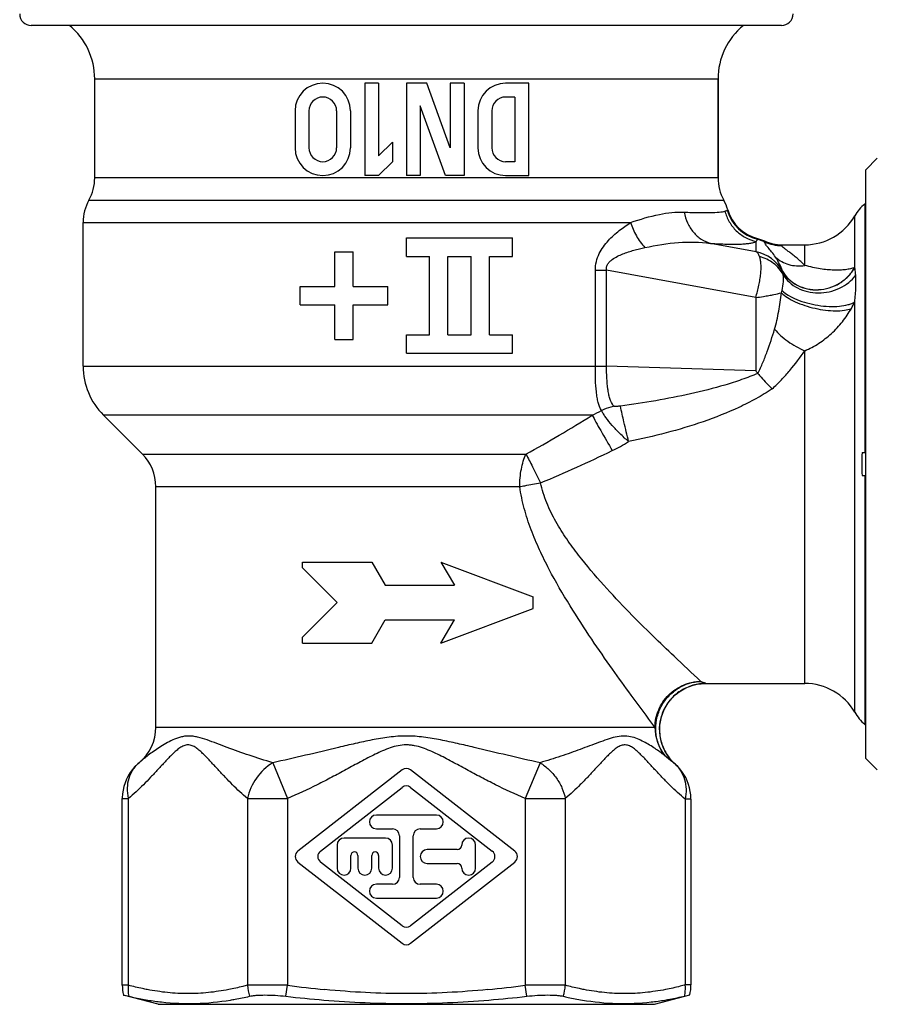
# Model space of a CAD drawing. Units: millimetres. Extents: x 0 to 297, y 0 to 210.
# Drawn here: x 207 to 244, y 73 to 115 of the extents above; entities that cross this region are included whole.
import ezdxf

# ---------------------------------------------------------------- set-up
doc = ezdxf.new("R2010")
doc.units = ezdxf.units.MM
doc.header["$LTSCALE"] = 16.335
doc.layers.get('0').update_dxf_attribs({"linetype": 'CONTINUOUS'})
for name, color, linetype in [('A_STD', 7, 'CONTINUOUS'), ('E_STD', 7, 'CONTINUOUS'), ('KOSMETIK', 7, 'CONTINUOUS')]:
    doc.layers.add(name, color=color, linetype=linetype)

msp = doc.modelspace()

# ---------------------------------------------------------------- linework, layer by layer
at = {"color": 7, "linetype": 'Continuous'}
for p, q in [((239.813, 115.221), (207.313, 115.221)), ((221.763, 112.721), (221.763, 108.721)), ((222.363, 112.721), (221.763, 112.721)), ((222.363, 112.721), (222.363, 109.57)), ((223.563, 112.721), (223.563, 108.721)), ((224.446, 112.721), (223.563, 112.721)), ((225.463, 109.926), (224.446, 112.721)), ((225.463, 112.721), (225.463, 109.926)), ((226.063, 112.721), (225.463, 112.721)), ((226.063, 112.721), (226.063, 108.721)), ((228.863, 112.721), (227.863, 112.721)), ((228.863, 108.721), (228.863, 112.721)), ((228.263, 112.121), (227.863, 112.121)), ((228.263, 112.121), (228.263, 109.321)), ((218.743, 111.521), (218.743, 109.921)), ((219.343, 111.521), (219.343, 109.921)), ((220.543, 111.521), (220.543, 109.921)), ((221.143, 111.521), (221.143, 109.921)), ((224.163, 111.744), (224.163, 108.721)), ((225.263, 108.721), (224.163, 111.744)), ((226.663, 111.521), (226.663, 109.921)), ((227.263, 111.521), (227.263, 109.921)), ((222.963, 110.17), (222.363, 109.57)), ((222.963, 110.17), (222.963, 109.321)), ((222.963, 109.321), (222.363, 108.721)), ((228.263, 109.321), (227.863, 109.321)), ((243.463, 108.971), (243.963, 109.471)), ((243.463, 83.471), (243.463, 108.971)), ((222.363, 108.721), (221.763, 108.721)), ((224.163, 108.721), (223.563, 108.721)), ((226.063, 108.721), (225.263, 108.721)), ((227.863, 108.721), (228.863, 108.721)), ((223.563, 105.221), (223.563, 106.021)), ((223.563, 106.021), (228.163, 106.021)), ((228.163, 105.221), (228.163, 106.021)), ((220.463, 103.921), (220.463, 105.421)), ((220.463, 105.421), (221.263, 105.421)), ((221.263, 103.921), (221.263, 105.421)), ((223.563, 105.221), (224.563, 105.221)), ((224.563, 101.821), (224.563, 105.221)), ((225.363, 101.821), (225.363, 105.221)), ((225.363, 105.221), (226.363, 105.221)), ((226.363, 101.821), (226.363, 105.221)), ((227.163, 101.821), (227.163, 105.221)), ((227.163, 105.221), (228.163, 105.221)), ((218.963, 103.121), (218.963, 103.921)), ((218.963, 103.921), (220.463, 103.921)), ((221.263, 103.921), (222.763, 103.921)), ((222.763, 103.121), (222.763, 103.921)), ((218.963, 103.121), (220.463, 103.121)), ((220.463, 101.621), (220.463, 103.121)), ((221.263, 101.621), (221.263, 103.121)), ((221.263, 103.121), (222.763, 103.121)), ((220.463, 101.621), (221.263, 101.621)), ((223.563, 101.021), (223.563, 101.821)), ((223.563, 101.821), (224.563, 101.821)), ((225.363, 101.821), (226.363, 101.821)), ((227.163, 101.821), (228.163, 101.821)), ((228.163, 101.021), (228.163, 101.821)), ((223.563, 101.021), (228.163, 101.021)), ((219.063, 91.721), (219.063, 91.971)), ((219.063, 91.971), (222.063, 91.971)), ((219.063, 91.721), (220.563, 90.221)), ((222.063, 91.971), (222.641, 90.971)), ((225.063, 91.971), (229.063, 90.471)), ((225.063, 91.971), (225.641, 90.971)), ((222.641, 90.971), (225.641, 90.971)), ((229.063, 89.971), (229.063, 90.471)), ((219.063, 88.721), (220.563, 90.221)), ((225.063, 88.471), (229.063, 89.971)), ((222.063, 88.471), (222.641, 89.471)), ((222.641, 89.471), (225.641, 89.471)), ((225.063, 88.471), (225.641, 89.471)), ((219.063, 88.471), (219.063, 88.721)), ((219.063, 88.471), (222.063, 88.471)), ((236.498, 86.721), (236.523, 86.721)), ((236.541, 86.721), (236.523, 86.721)), ((234.938, 83.52), (234.842, 83.66)), ((211.985, 83.285), (211.985, 83.285)), ((243.463, 83.471), (243.963, 82.971)), ((223.379, 82.977), (218.867, 79.458)), ((228.26, 79.458), (223.748, 82.977)), ((219.842, 79.458), (223.379, 82.217)), ((223.748, 82.217), (227.284, 79.458)), ((211.258, 73.653), (211.258, 81.742)), ((235.892, 81.707), (235.892, 73.66)), ((224.863, 81.021), (222.263, 81.021)), ((222.263, 80.421), (222.963, 80.421)), ((224.163, 80.421), (224.863, 80.421)), ((222.663, 80.021), (220.863, 80.021)), ((223.263, 80.121), (223.263, 78.321)), ((223.863, 78.321), (223.863, 80.121)), ((220.563, 79.721), (220.563, 78.721)), ((222.963, 78.721), (222.963, 79.721)), ((225.763, 79.521), (224.463, 79.521)), ((226.563, 78.721), (226.563, 79.721)), ((218.867, 78.985), (223.379, 75.465)), ((223.379, 76.226), (219.842, 78.985)), ((221.163, 78.721), (221.163, 79.271)), ((221.463, 79.271), (221.463, 78.721)), ((222.063, 78.721), (222.063, 79.271)), ((222.363, 79.271), (222.363, 78.721)), ((227.284, 78.985), (223.748, 76.226)), ((223.748, 75.465), (228.26, 78.985)), ((224.463, 78.921), (225.763, 78.921)), ((222.963, 78.021), (222.263, 78.021)), ((224.863, 78.021), (224.163, 78.021)), ((222.263, 77.421), (224.863, 77.421))]:
    msp.add_line(p, q, dxfattribs=at)
at = {"color": 9, "linetype": 'Continuous'}
for p, q in [((235.204, 83.232), (235.203, 83.231)), ((211.258, 81.742), (211.526, 81.742)), ((211.526, 73.646), (211.526, 81.742)), ((216.678, 81.742), (216.678, 73.646)), ((218.41, 81.742), (218.41, 73.646)), ((228.716, 81.742), (228.716, 73.646)), ((230.448, 81.742), (230.448, 73.646)), ((235.892, 81.707), (235.644, 81.707)), ((235.644, 81.707), (235.644, 73.658)), ((211.526, 73.646), (211.258, 73.653)), ((235.892, 73.66), (235.644, 73.658))]:
    msp.add_line(p, q, dxfattribs=at)
at = {"color": 7, "linetype": 'Continuous'}
for points in [[(234.842, 83.66), (234.758, 83.806), (234.687, 83.96), (234.629, 84.118), (234.584, 84.281), (234.553, 84.447), (234.537, 84.614), (234.535, 84.783), (234.546, 84.95), (234.572, 85.117), (234.612, 85.28), (234.666, 85.439), (234.733, 85.594), (234.813, 85.742), (234.905, 85.883), (235.009, 86.015), (235.124, 86.139), (235.249, 86.252), (235.383, 86.355), (235.525, 86.446), (235.675, 86.526), (235.831, 86.592), (235.993, 86.645), (236.159, 86.685), (236.327, 86.71), (236.498, 86.721)], [(211.985, 83.285), (211.928, 83.236), (211.808, 83.12), (211.7, 82.997), (211.602, 82.864), (211.514, 82.722), (211.439, 82.574), (211.376, 82.421), (211.327, 82.263), (211.29, 82.101), (211.267, 81.936), (211.258, 81.771), (211.258, 81.742)], [(235.204, 83.232), (235.165, 83.267), (235.046, 83.389), (234.938, 83.52)], [(235.892, 81.707), (235.892, 81.736), (235.884, 81.891), (235.863, 82.046), (235.831, 82.199), (235.787, 82.349), (235.731, 82.496), (235.664, 82.639), (235.586, 82.777), (235.497, 82.909), (235.397, 83.035), (235.286, 83.154), (235.204, 83.232)]]:
    msp.add_lwpolyline(points, dxfattribs=at)
for centre, radius, start, end in [((207.313, 115.721), 0.5, 180, 270), ((239.813, 115.721), 0.5, 270, 360), ((207.063, 112.903), 3, 0, 50.632), ((240.063, 112.903), 3, 129.368, 180), ((219.943, 111.521), 1.2, 0, 180), ((227.863, 111.521), 1.2, 90, 180), ((219.943, 111.521), 0.6, 0, 180), ((227.863, 111.521), 0.6, 90, 180), ((219.943, 109.921), 1.2, 180, 360), ((219.943, 109.921), 0.6, 180, 360), ((227.863, 109.921), 1.2, 180, 270), ((227.863, 109.921), 0.6, 180, 270), ((208.063, 108.623), 2, 331.045, 360), ((239.063, 108.623), 2, 180, 208.955), ((211.563, 106.687), 2, 151.045, 180), ((235.563, 106.687), 2, 16.0751, 28.955), ((244.718, 105.971), 2, 130.3149, 150), ((240.821, 108.221), 2.5, 270, 330), ((212.563, 100.464), 3, 180, 225), ((210.713, 95.243), 2, 0, 45), ((240.821, 84.221), 2.5, 30, 90), ((244.718, 86.471), 2, 210, 229.6851), ((223.563, 82.741), 0.3, 52.0458, 127.9542), ((223.563, 81.98), 0.3, 52.0458, 127.9542), ((222.263, 80.721), 0.3, 90, 270), ((224.863, 80.721), 0.3, 270, 90), ((222.963, 80.121), 0.3, 0, 90), ((224.163, 80.121), 0.3, 90, 180), ((220.863, 79.721), 0.3, 90, 180), ((222.663, 79.721), 0.3, 0, 90), ((226.263, 79.721), 0.3, 0, 180), ((219.051, 79.221), 0.3, 127.9542, 232.0458), ((220.027, 79.221), 0.3, 127.9542, 232.0458), ((221.313, 79.271), 0.15, 0, 180), ((222.213, 79.271), 0.15, 0, 180), ((224.463, 79.221), 0.3, 90, 270), ((225.763, 79.721), 0.2, 270, 360), ((227.1, 79.221), 0.3, 307.9542, 52.0458), ((228.076, 79.221), 0.3, 307.9542, 52.0458), ((225.763, 78.721), 0.2, 0, 90), ((220.863, 78.721), 0.3, 180, 360), ((221.763, 78.721), 0.3, 180, 360), ((222.663, 78.721), 0.3, 180, 360), ((226.263, 78.721), 0.3, 180, 360), ((222.963, 78.321), 0.3, 270, 360), ((224.163, 78.321), 0.3, 180, 270), ((222.263, 77.721), 0.3, 90, 270), ((224.863, 77.721), 0.3, 270, 90), ((223.563, 76.463), 0.3, 232.0458, 307.9542), ((223.563, 75.702), 0.3, 232.0458, 307.9542), ((213.058, 73.653), 1.8, 180, 193.7908), ((234.092, 73.66), 1.8, 346.2091, 0)]:
    msp.add_arc(centre, radius, start, end, dxfattribs=at)
at = {"color": 9, "linetype": 'Continuous'}
for centre, radius, start, end in [((237.513, 89.238), 2.707, 243.7815, 244.5193), ((236.541, 84.691), 2.031, 90.5101, 91.4204), ((224.603, 120.423), 47.184, 262.4584, 264.4416), ((222.523, 120.423), 47.184, 275.5584, 277.5416)]:
    msp.add_arc(centre, radius, start, end, dxfattribs=at)
for points, knots in [([(236.491, 86.721), (236.292, 86.716), (235.894, 86.646), (235.355, 86.375), (234.915, 85.96), (234.619, 85.43), (234.498, 84.835), (234.56, 84.232), (234.795, 83.674), (235.055, 83.363), (235.203, 83.231)], [0, 0, 0, 0, 0.124916, 0.249555, 0.374276, 0.499488, 0.624821, 0.749929, 0.874945, 1, 1, 1, 1]), ([(236.54, 86.721), (236.537, 86.721), (236.529, 86.723), (236.507, 86.728), (236.47, 86.742), (236.414, 86.765), (236.372, 86.784), (236.349, 86.795)], [0, 0, 0, 0, 0.046412, 0.118007, 0.330985, 0.628055, 1, 1, 1, 1]), ([(216.678, 81.742), (216.453, 81.928), (216.129, 82.229), (215.715, 82.656), (215.404, 82.991), (215.145, 83.272), (214.937, 83.494), (214.779, 83.653), (214.62, 83.802), (214.458, 83.932), (214.313, 84.015), (214.192, 84.052), (214.072, 84.064), (213.917, 84.029), (213.746, 83.932), (213.584, 83.802), (213.425, 83.654), (213.267, 83.494), (213.058, 83.272), (212.8, 82.991), (212.489, 82.656), (212.075, 82.229), (211.75, 81.928), (211.526, 81.742)], [0, 0, 0, 0, 0.124854, 0.189425, 0.25486, 0.320511, 0.353095, 0.385219, 0.416514, 0.446422, 0.474229, 0.487316, 0.500038, 0.525778, 0.553542, 0.583463, 0.614765, 0.646901, 0.679481, 0.745135, 0.810572, 0.875143, 1, 1, 1, 1]), ([(217.774, 83.285), (217.432, 83.384), (216.771, 83.594), (215.969, 83.885), (215.363, 84.115), (214.939, 84.271), (214.596, 84.382), (214.328, 84.433), (214.137, 84.447), (213.951, 84.434), (213.717, 84.385), (213.445, 84.278), (213.145, 84.123), (212.869, 83.954), (212.618, 83.782), (212.323, 83.563), (212.117, 83.394), (211.985, 83.285)], [0, 0, 0, 0, 0.16936, 0.329666, 0.40539, 0.477415, 0.544794, 0.576423, 0.606687, 0.635886, 0.664436, 0.720283, 0.774042, 0.825207, 0.87348, 0.918728, 1, 1, 1, 1]), ([(235.644, 81.707), (235.417, 81.891), (235.089, 82.193), (234.671, 82.621), (234.357, 82.957), (234.045, 83.297), (233.784, 83.575), (233.568, 83.78), (233.405, 83.915), (233.235, 84.019), (233.079, 84.061), (232.957, 84.056), (232.867, 84.033), (232.78, 83.994), (232.663, 83.926), (232.524, 83.817), (232.363, 83.669), (232.204, 83.508), (231.994, 83.286), (231.733, 83.002), (231.42, 82.664), (231.002, 82.234), (230.675, 81.929), (230.448, 81.742)], [0, 0, 0, 0, 0.124471, 0.188929, 0.254314, 0.319996, 0.384867, 0.416344, 0.446526, 0.474649, 0.500594, 0.513289, 0.526254, 0.539761, 0.553849, 0.583552, 0.614738, 0.646811, 0.679372, 0.745026, 0.810491, 0.875097, 1, 1, 1, 1]), ([(235.203, 83.231), (235.169, 83.257), (235.015, 83.376), (234.866, 83.5), (234.752, 83.599)], [0, 0, 0, 0, 0.223317, 1, 1, 1, 1]), ([(211.526, 81.742), (211.495, 81.89), (211.467, 82.186), (211.531, 82.617), (211.675, 82.937), (211.839, 83.151), (211.934, 83.243), (211.985, 83.285)], [0, 0, 0, 0, 0.268612, 0.522881, 0.76484, 0.882366, 1, 1, 1, 1]), ([(235.203, 83.231), (235.299, 83.142), (235.468, 82.933), (235.629, 82.557), (235.694, 82.138), (235.671, 81.85), (235.644, 81.707)], [0, 0, 0, 0, 0.236914, 0.480867, 0.734802, 1, 1, 1, 1]), ([(212.337, 73.46), (212.269, 73.473), (211.997, 73.528), (211.727, 73.593), (211.526, 73.646)], [0, 0, 0, 0, 0.248963, 1, 1, 1, 1]), ([(215.867, 73.46), (215.575, 73.404), (214.989, 73.315), (214.102, 73.268), (213.215, 73.315), (212.628, 73.404), (212.337, 73.46)], [0, 0, 0, 0, 0.250902, 0.5, 0.749098, 1, 1, 1, 1]), ([(216.678, 73.646), (216.611, 73.629), (216.342, 73.56), (216.071, 73.499), (215.867, 73.46)], [0, 0, 0, 0, 0.251083, 1, 1, 1, 1]), ([(218.41, 73.646), (218.077, 73.651), (217.606, 73.655), (217.028, 73.652), (216.784, 73.649), (216.678, 73.646)], [0, 0, 0, 0, 0.577335, 0.816474, 1, 1, 1, 1]), ([(227.094, 73.46), (226.507, 73.403), (225.331, 73.314), (223.563, 73.268), (221.795, 73.314), (220.62, 73.403), (220.033, 73.46)], [0, 0, 0, 0, 0.250002, 0.5, 0.749998, 1, 1, 1, 1]), ([(230.448, 73.646), (230.342, 73.649), (230.098, 73.652), (229.521, 73.655), (229.049, 73.651), (228.716, 73.646)], [0, 0, 0, 0, 0.183526, 0.422665, 1, 1, 1, 1]), ([(231.259, 73.46), (231.192, 73.473), (230.92, 73.528), (230.65, 73.593), (230.448, 73.646)], [0, 0, 0, 0, 0.248963, 1, 1, 1, 1]), ([(234.79, 73.46), (234.498, 73.404), (233.912, 73.315), (233.025, 73.268), (232.137, 73.315), (231.551, 73.404), (231.259, 73.46)], [0, 0, 0, 0, 0.250902, 0.5, 0.749098, 1, 1, 1, 1]), ([(235.644, 73.658), (235.573, 73.639), (235.29, 73.566), (235.005, 73.502), (234.79, 73.46)], [0, 0, 0, 0, 0.251143, 1, 1, 1, 1])]:
    msp.add_open_spline(points, degree=3, knots=knots, dxfattribs=at)
at = {"layer": 'A_STD', "color": 7, "linetype": 'Continuous'}
for p, q in [((210.063, 108.623), (210.063, 112.903)), ((237.063, 108.623), (237.063, 112.903)), ((209.563, 100.464), (209.563, 106.687)), ((239.831, 105.721), (240.821, 105.721)), ((212.128, 96.657), (210.442, 98.343)), ((212.713, 84.829), (212.713, 95.243)), ((236.54, 86.721), (240.821, 86.721))]:
    msp.add_line(p, q, dxfattribs=at)
msp.add_arc((210.713, 84.829), 2, 309.4998, 360, dxfattribs=at)
at = {"layer": 'E_STD', "color": 9, "linetype": 'Continuous'}
for p, q in [((210.063, 112.903), (237.063, 112.903)), ((237.063, 108.623), (210.063, 108.623)), ((209.813, 107.655), (237.313, 107.655)), ((237.462, 107.22), (237.485, 107.241)), ((209.563, 106.687), (233.278, 106.687)), ((242.986, 104.739), (242.986, 106.971)), ((238.716, 105.421), (236.741, 105.784)), ((238.716, 105.421), (238.716, 105.864)), ((238.766, 105.958), (238.777, 105.993)), ((239.076, 105.851), (239.076, 105.887)), ((239.831, 105.721), (239.831, 105.685)), ((240.821, 104.827), (240.821, 105.721)), ((231.749, 100.464), (231.749, 104.621)), ((231.749, 104.621), (232.232, 104.621)), ((238.696, 103.433), (232.232, 104.621)), ((232.232, 100.459), (232.232, 104.621)), ((239.853, 104.581), (239.851, 104.585)), ((242.988, 104.731), (242.986, 104.739)), ((238.696, 103.433), (238.696, 100.263)), ((242.986, 85.471), (242.986, 103.249)), ((240.821, 86.721), (240.821, 101.132)), ((209.563, 100.464), (231.749, 100.464)), ((238.696, 100.263), (232.232, 100.459)), ((231.614, 98.343), (210.442, 98.343)), ((212.128, 96.657), (228.74, 96.657)), ((228.474, 95.243), (212.713, 95.243)), ((212.713, 84.829), (234.332, 84.829)), ((217.774, 83.285), (218.41, 81.742)), ((229.352, 83.285), (228.716, 81.742)), ((216.678, 81.742), (218.41, 81.742)), ((228.716, 81.742), (230.448, 81.742))]:
    msp.add_line(p, q, dxfattribs=at)
at = {"layer": 'E_STD', "color": 7, "linetype": 'Continuous'}
for p, q in [((237.063, 112.903), (237.063, 108.623)), ((238.777, 105.993), (239.076, 105.887))]:
    msp.add_line(p, q, dxfattribs=at)
for centre, radius, start, end in [((240.063, 112.903), 3, 129.368, 180), ((239.063, 108.623), 2, 180, 208.955), ((235.563, 106.687), 2, 16.0751, 28.955), ((239.215, 107.739), 1.8, 196.0751, 255.9208), ((239.831, 107.521), 1.8, 245.1999, 270), ((254.515, 96.221), 11.225, 177.4471, 182.5529), ((244.718, 86.471), 2, 210, 229.6851)]:
    msp.add_arc(centre, radius, start, end, dxfattribs=at)
at = {"layer": 'E_STD', "color": 9, "linetype": 'Continuous'}
for centre, radius, start, end in [((239.199, 107.711), 1.805, 195.7659, 256.1344), ((238.362, 104.299), 1.708, 65.2971, 76.3194), ((239.831, 107.491), 1.806, 245.2876, 270.0038), ((238.366, 103.758), 1.699, 28.9422, 78.1046), ((237.728, 104.18), 2.153, 345.4553, 348.3138), ((240.167, 104.487), 3.079, 330.2784, 336.304), ((229.2, 103.811), 5.977, 293.819, 298.0682), ((229.185, 103.643), 7.591, 295.7371, 301.8518), ((236.342, 84.828), 2.009, 179.9762, 217.6985)]:
    msp.add_arc(centre, radius, start, end, dxfattribs=at)
for points, knots in [([(233.278, 106.687), (233.689, 106.825), (234.447, 107.057), (235.242, 107.149), (235.6, 107.135)], [0, 0, 0, 0, 0.547238, 1, 1, 1, 1]), ([(235.6, 107.135), (235.81, 107.127), (236.189, 107.115), (236.694, 107.114), (237.036, 107.128), (237.245, 107.152), (237.327, 107.167), (237.362, 107.177)], [0, 0, 0, 0, 0.356573, 0.643563, 0.858464, 0.938411, 1, 1, 1, 1]), ([(235.6, 107.135), (235.629, 106.974), (235.725, 106.662), (235.979, 106.256), (236.323, 105.947), (236.599, 105.822), (236.741, 105.784)], [0, 0, 0, 0, 0.264381, 0.519517, 0.764076, 1, 1, 1, 1]), ([(237.362, 107.177), (237.383, 107.182), (237.418, 107.193), (237.451, 107.21), (237.462, 107.22)], [0, 0, 0, 0, 0.586528, 1, 1, 1, 1]), ([(237.362, 107.177), (237.403, 107.017), (237.531, 106.707), (237.84, 106.313), (238.243, 106.016), (238.556, 105.899), (238.716, 105.864)], [0, 0, 0, 0, 0.250467, 0.50082, 0.75073, 1, 1, 1, 1]), ([(231.749, 104.621), (231.749, 104.746), (231.778, 104.994), (231.906, 105.338), (232.09, 105.64), (232.374, 105.983), (232.768, 106.338), (233.109, 106.578), (233.278, 106.687)], [0, 0, 0, 0, 0.140197, 0.276745, 0.408053, 0.534368, 0.774316, 1, 1, 1, 1]), ([(233.278, 106.687), (233.338, 106.486), (233.505, 106.097), (233.755, 105.754), (233.898, 105.602)], [0, 0, 0, 0, 0.500294, 1, 1, 1, 1]), ([(233.898, 105.602), (234.379, 105.703), (235.322, 105.865), (236.283, 105.845), (236.741, 105.784)], [0, 0, 0, 0, 0.515749, 1, 1, 1, 1]), ([(236.741, 105.784), (236.977, 105.769), (237.405, 105.747), (237.909, 105.745), (238.241, 105.764), (238.434, 105.786), (238.59, 105.817), (238.679, 105.846), (238.716, 105.864)], [0, 0, 0, 0, 0.35811, 0.644974, 0.761056, 0.858755, 0.938206, 1, 1, 1, 1]), ([(238.716, 105.864), (238.722, 105.871), (238.744, 105.9), (238.76, 105.933), (238.766, 105.958)], [0, 0, 0, 0, 0.265229, 1, 1, 1, 1]), ([(239.557, 105.181), (239.503, 105.26), (239.398, 105.401), (239.263, 105.561), (239.172, 105.671), (239.122, 105.739), (239.088, 105.796), (239.076, 105.834), (239.076, 105.851)], [0, 0, 0, 0, 0.344136, 0.636592, 0.758449, 0.860479, 0.94062, 1, 1, 1, 1]), ([(232.232, 104.621), (232.225, 104.668), (232.229, 104.767), (232.289, 104.898), (232.378, 105.003), (232.515, 105.116), (232.704, 105.226), (232.939, 105.329), (233.177, 105.414), (233.417, 105.486), (233.657, 105.549), (233.818, 105.585), (233.898, 105.602)], [0, 0, 0, 0, 0.070128, 0.138481, 0.204569, 0.269009, 0.394962, 0.518704, 0.640886, 0.761763, 0.881451, 1, 1, 1, 1]), ([(238.863, 105.215), (238.846, 105.261), (238.811, 105.339), (238.749, 105.404), (238.716, 105.421)], [0, 0, 0, 0, 0.567704, 1, 1, 1, 1]), ([(240.821, 104.827), (240.766, 104.883), (240.657, 104.989), (240.491, 105.136), (240.33, 105.267), (240.179, 105.381), (240.046, 105.48), (239.939, 105.561), (239.87, 105.62), (239.838, 105.66), (239.831, 105.678), (239.831, 105.685)], [0, 0, 0, 0, 0.177669, 0.346772, 0.505447, 0.650852, 0.77879, 0.883474, 0.958199, 0.982927, 1, 1, 1, 1]), ([(238.696, 103.433), (238.724, 103.522), (238.772, 103.699), (238.833, 103.962), (238.882, 104.216), (238.915, 104.457), (238.93, 104.68), (238.928, 104.883), (238.908, 105.06), (238.88, 105.167), (238.863, 105.215)], [0, 0, 0, 0, 0.154165, 0.304011, 0.447061, 0.581495, 0.705422, 0.817263, 0.915796, 1, 1, 1, 1]), ([(239.891, 104.419), (239.839, 104.514), (239.714, 104.695), (239.473, 104.924), (239.186, 105.103), (238.973, 105.185), (238.863, 105.215)], [0, 0, 0, 0, 0.242942, 0.490717, 0.743328, 1, 1, 1, 1]), ([(239.851, 104.585), (239.817, 104.685), (239.731, 104.891), (239.622, 105.085), (239.557, 105.181)], [0, 0, 0, 0, 0.47795, 1, 1, 1, 1]), ([(239.557, 105.181), (239.637, 105.108), (239.817, 104.979), (240.129, 104.853), (240.47, 104.799), (240.704, 104.81), (240.821, 104.827)], [0, 0, 0, 0, 0.239957, 0.485494, 0.738661, 1, 1, 1, 1]), ([(239.851, 104.585), (239.926, 104.456), (240.115, 104.216), (240.492, 103.951), (240.935, 103.794), (241.413, 103.758), (241.89, 103.843), (242.335, 104.043), (242.714, 104.344), (242.908, 104.601), (242.986, 104.739)], [0, 0, 0, 0, 0.118804, 0.239593, 0.363122, 0.489342, 0.617469, 0.746215, 0.874136, 1, 1, 1, 1]), ([(239.853, 104.581), (239.927, 104.452), (240.116, 104.212), (240.492, 103.946), (240.935, 103.789), (241.413, 103.752), (241.89, 103.836), (242.335, 104.036), (242.715, 104.336), (242.91, 104.593), (242.988, 104.731)], [0, 0, 0, 0, 0.118743, 0.239488, 0.362998, 0.489227, 0.617383, 0.746167, 0.874121, 1, 1, 1, 1]), ([(239.891, 104.419), (239.887, 104.449), (239.878, 104.504), (239.863, 104.557), (239.853, 104.581)], [0, 0, 0, 0, 0.546616, 1, 1, 1, 1]), ([(242.986, 104.739), (242.926, 104.715), (242.796, 104.675), (242.582, 104.638), (242.342, 104.62), (242.077, 104.62), (241.791, 104.638), (241.483, 104.678), (241.157, 104.738), (240.934, 104.794), (240.821, 104.827)], [0, 0, 0, 0, 0.087496, 0.18621, 0.29562, 0.415913, 0.546622, 0.687297, 0.838756, 1, 1, 1, 1]), ([(243.028, 104.406), (243.026, 104.436), (243.017, 104.544), (243.003, 104.653), (242.988, 104.731)], [0, 0, 0, 0, 0.269954, 1, 1, 1, 1]), ([(239.837, 103.744), (239.862, 103.868), (239.899, 104.091), (239.903, 104.32), (239.891, 104.419)], [0, 0, 0, 0, 0.558936, 1, 1, 1, 1]), ([(239.891, 104.419), (239.961, 104.3), (240.145, 104.078), (240.509, 103.831), (240.94, 103.676), (241.41, 103.622), (241.886, 103.673), (242.336, 103.826), (242.73, 104.069), (242.942, 104.288), (243.028, 104.406)], [0, 0, 0, 0, 0.114024, 0.233816, 0.359408, 0.489319, 0.621051, 0.751707, 0.878624, 1, 1, 1, 1]), ([(242.986, 103.249), (243.009, 103.458), (243.042, 103.843), (243.041, 104.23), (243.028, 104.406)], [0, 0, 0, 0, 0.54325, 1, 1, 1, 1]), ([(239.837, 103.744), (239.918, 103.664), (240.123, 103.515), (240.489, 103.337), (240.922, 103.192), (241.39, 103.092), (241.86, 103.044), (242.299, 103.051), (242.63, 103.104), (242.851, 103.178), (242.945, 103.224), (242.986, 103.249)], [0, 0, 0, 0, 0.102539, 0.226417, 0.365587, 0.511933, 0.656495, 0.790518, 0.906534, 0.956262, 1, 1, 1, 1]), ([(238.696, 103.433), (238.809, 103.451), (239, 103.478), (239.261, 103.523), (239.52, 103.572), (239.702, 103.611), (239.812, 103.64)], [0, 0, 0, 0, 0.30222, 0.510413, 0.698371, 1, 1, 1, 1]), ([(239.515, 102.063), (239.553, 102.19), (239.617, 102.449), (239.72, 102.974), (239.78, 103.373), (239.812, 103.64)], [0, 0, 0, 0, 0.248229, 0.498025, 1, 1, 1, 1]), ([(239.812, 103.64), (239.889, 103.564), (240.082, 103.42), (240.423, 103.239), (240.826, 103.083), (241.266, 102.962), (241.713, 102.884), (242.138, 102.854), (242.515, 102.873), (242.743, 102.923), (242.84, 102.96)], [0, 0, 0, 0, 0.101008, 0.222882, 0.359886, 0.504518, 0.648499, 0.783614, 0.902563, 1, 1, 1, 1]), ([(240.821, 101.132), (240.926, 101.176), (241.134, 101.274), (241.531, 101.509), (241.989, 101.867), (242.464, 102.376), (242.726, 102.76), (242.84, 102.96)], [0, 0, 0, 0, 0.123471, 0.248171, 0.499127, 0.750354, 1, 1, 1, 1]), ([(238.795, 100.15), (238.872, 100.305), (239.011, 100.619), (239.257, 101.255), (239.417, 101.739), (239.515, 102.063)], [0, 0, 0, 0, 0.252549, 0.503602, 1, 1, 1, 1]), ([(239.515, 102.063), (239.594, 101.967), (239.775, 101.781), (240.088, 101.532), (240.44, 101.31), (240.692, 101.186), (240.821, 101.132)], [0, 0, 0, 0, 0.230134, 0.480484, 0.740831, 1, 1, 1, 1]), ([(239.409, 99.485), (239.549, 99.607), (239.815, 99.866), (240.296, 100.408), (240.621, 100.839), (240.821, 101.132)], [0, 0, 0, 0, 0.257233, 0.510239, 1, 1, 1, 1]), ([(232.012, 98.537), (231.949, 98.647), (231.88, 98.839), (231.822, 99.116), (231.778, 99.448), (231.752, 99.9), (231.748, 100.272), (231.749, 100.464)], [0, 0, 0, 0, 0.194663, 0.307933, 0.431846, 0.705803, 1, 1, 1, 1]), ([(231.749, 100.464), (231.786, 100.464), (231.948, 100.462), (232.109, 100.46), (232.232, 100.459)], [0, 0, 0, 0, 0.234727, 1, 1, 1, 1]), ([(232.534, 98.737), (232.465, 98.834), (232.386, 99.009), (232.323, 99.261), (232.275, 99.558), (232.244, 99.96), (232.234, 100.289), (232.232, 100.459)], [0, 0, 0, 0, 0.202822, 0.317759, 0.441911, 0.712436, 1, 1, 1, 1]), ([(238.793, 100.153), (238.561, 100.053), (238.088, 99.873), (237.118, 99.563), (235.877, 99.25), (234.364, 98.957), (233.347, 98.804), (232.836, 98.736)], [0, 0, 0, 0, 0.123218, 0.24739, 0.497275, 0.748327, 1, 1, 1, 1]), ([(239.409, 99.485), (239.182, 99.33), (238.71, 99.043), (237.721, 98.546), (236.426, 98.036), (234.824, 97.556), (233.737, 97.306), (233.191, 97.195)], [0, 0, 0, 0, 0.123609, 0.248096, 0.498195, 0.74898, 1, 1, 1, 1]), ([(232.012, 98.537), (232.053, 98.558), (232.22, 98.641), (232.398, 98.703), (232.534, 98.737)], [0, 0, 0, 0, 0.247869, 1, 1, 1, 1]), ([(233.191, 97.195), (233.126, 97.251), (232.998, 97.365), (232.757, 97.596), (232.487, 97.883), (232.253, 98.172), (232.101, 98.388), (232.04, 98.489), (232.012, 98.537)], [0, 0, 0, 0, 0.143375, 0.285787, 0.558984, 0.802265, 0.907674, 1, 1, 1, 1]), ([(232.836, 98.736), (232.81, 98.732), (232.757, 98.726), (232.691, 98.721), (232.639, 98.719), (232.601, 98.72), (232.569, 98.722), (232.547, 98.728), (232.537, 98.733), (232.534, 98.737)], [0, 0, 0, 0, 0.261488, 0.520491, 0.648363, 0.774142, 0.895355, 0.951734, 1, 1, 1, 1]), ([(233.191, 97.195), (233.122, 97.479), (233, 97.991), (232.885, 98.505), (232.836, 98.736)], [0, 0, 0, 0, 0.552898, 1, 1, 1, 1]), ([(228.74, 96.657), (229.229, 96.919), (230.194, 97.469), (231.142, 98.048), (231.614, 98.343)], [0, 0, 0, 0, 0.499554, 1, 1, 1, 1]), ([(231.614, 98.343), (231.666, 98.242), (231.788, 98.018), (232.075, 97.504), (232.313, 97.092), (232.481, 96.805)], [0, 0, 0, 0, 0.192528, 0.434374, 1, 1, 1, 1]), ([(228.474, 95.243), (228.474, 95.499), (228.506, 95.875), (228.618, 96.345), (228.695, 96.559), (228.74, 96.657)], [0, 0, 0, 0, 0.530882, 0.776647, 1, 1, 1, 1]), ([(228.74, 96.657), (228.84, 96.475), (229.056, 96.061), (229.265, 95.645), (229.38, 95.413)], [0, 0, 0, 0, 0.446262, 1, 1, 1, 1]), ([(229.38, 95.413), (229.905, 95.626), (230.945, 96.076), (231.971, 96.559), (232.481, 96.805)], [0, 0, 0, 0, 0.49996, 1, 1, 1, 1]), ([(228.474, 95.243), (228.546, 95.258), (228.847, 95.32), (229.149, 95.375), (229.38, 95.413)], [0, 0, 0, 0, 0.238055, 1, 1, 1, 1]), ([(234.332, 84.829), (233.986, 85.288), (233.367, 86.119), (232.451, 87.386), (231.559, 88.67), (230.626, 90.103), (229.874, 91.394), (229.324, 92.501), (228.954, 93.376), (228.653, 94.291), (228.52, 94.923), (228.474, 95.243)], [0, 0, 0, 0, 0.143263, 0.257747, 0.389208, 0.532206, 0.683155, 0.760851, 0.839703, 0.919494, 1, 1, 1, 1]), ([(236.317, 86.81), (235.928, 87.17), (235.232, 87.821), (234.194, 88.821), (233.172, 89.841), (232.084, 90.993), (231.183, 92.05), (230.5, 92.977), (230.025, 93.727), (229.624, 94.535), (229.44, 95.115), (229.38, 95.413)], [0, 0, 0, 0, 0.142087, 0.255678, 0.38654, 0.529344, 0.68056, 0.758595, 0.837963, 0.918489, 1, 1, 1, 1]), ([(234.332, 84.829), (234.337, 85.085), (234.447, 85.601), (234.89, 86.253), (235.544, 86.696), (236.061, 86.806), (236.317, 86.81)], [0, 0, 0, 0, 0.249257, 0.499698, 0.750314, 1, 1, 1, 1]), ([(234.752, 83.599), (234.645, 83.742), (234.47, 84.063), (234.35, 84.597), (234.379, 85.149), (234.554, 85.676), (234.862, 86.139), (235.28, 86.503), (235.776, 86.742), (236.138, 86.804), (236.317, 86.81)], [0, 0, 0, 0, 0.123124, 0.247372, 0.372757, 0.498913, 0.62527, 0.751199, 0.876179, 1, 1, 1, 1]), ([(229.352, 83.285), (228.878, 83.386), (227.927, 83.606), (226.738, 83.894), (225.777, 84.119), (225.17, 84.25), (224.68, 84.34), (224.31, 84.397), (223.938, 84.434), (223.563, 84.447), (223.189, 84.434), (222.816, 84.397), (222.446, 84.34), (221.956, 84.25), (221.35, 84.119), (220.389, 83.894), (219.2, 83.605), (218.249, 83.387), (217.774, 83.285)], [0, 0, 0, 0, 0.123017, 0.247587, 0.310376, 0.373424, 0.405024, 0.436664, 0.468324, 0.500002, 0.53168, 0.56334, 0.59498, 0.62658, 0.689627, 0.752417, 0.876987, 1, 1, 1, 1]), ([(228.716, 81.742), (228.279, 81.922), (227.634, 82.221), (226.793, 82.654), (226.168, 82.99), (225.544, 83.33), (225.021, 83.605), (224.592, 83.806), (224.262, 83.936), (223.976, 84.017), (223.741, 84.052), (223.504, 84.063), (223.208, 84.033), (222.865, 83.936), (222.535, 83.806), (222.106, 83.605), (221.582, 83.33), (220.959, 82.99), (220.334, 82.654), (219.492, 82.221), (218.848, 81.922), (218.41, 81.742)], [0, 0, 0, 0, 0.12497, 0.187463, 0.249955, 0.312447, 0.37494, 0.406189, 0.437442, 0.468724, 0.48436, 0.500016, 0.531282, 0.562557, 0.593812, 0.625062, 0.687554, 0.750046, 0.812538, 0.87503, 1, 1, 1, 1]), ([(234.752, 83.599), (234.617, 83.703), (234.403, 83.859), (234.099, 84.053), (233.846, 84.196), (233.573, 84.325), (233.275, 84.425), (232.947, 84.456), (232.604, 84.401), (232.25, 84.292), (231.881, 84.158), (231.495, 84.013), (231.094, 83.863), (230.677, 83.712), (230.098, 83.512), (229.654, 83.372), (229.352, 83.285)], [0, 0, 0, 0, 0.088204, 0.136051, 0.186196, 0.238346, 0.292043, 0.347447, 0.406581, 0.470425, 0.538293, 0.609425, 0.683323, 0.759627, 0.838031, 1, 1, 1, 1]), ([(217.774, 83.285), (217.498, 83.115), (217.017, 82.66), (216.743, 82.055), (216.678, 81.742)], [0, 0, 0, 0, 0.503887, 1, 1, 1, 1]), ([(229.352, 83.285), (229.49, 83.2), (229.751, 83), (230.073, 82.629), (230.315, 82.205), (230.417, 81.897), (230.448, 81.742)], [0, 0, 0, 0, 0.25017, 0.503806, 0.755449, 1, 1, 1, 1])]:
    msp.add_open_spline(points, degree=3, knots=knots, dxfattribs=at)
at = {"layer": 'E_STD', "color": 7, "linetype": 'Continuous'}
msp.add_open_spline([(238.795, 100.15), (238.763, 100.188), (238.729, 100.225), (238.696, 100.263)], degree=3, dxfattribs=at)
msp.add_open_spline([(238.793, 100.153), (238.84, 100.094), (239.035, 99.863), (239.244, 99.642), (239.409, 99.485)], degree=3, knots=[0, 0, 0, 0, 0.248181, 1, 1, 1, 1], dxfattribs=at)
at = {"layer": 'KOSMETIK', "color": 7, "linetype": 'Continuous'}
for p, q in [((243.424, 107.496), (243.463, 107.496)), ((243.424, 107.496), (243.424, 96.721)), ((243.301, 96.721), (243.463, 96.721)), ((243.301, 95.721), (243.463, 95.721)), ((243.424, 95.721), (243.424, 84.946)), ((243.424, 84.946), (243.463, 84.946)), ((212.813, 72.821), (211.31, 73.224)), ((211.31, 73.224), (211.551, 73.169)), ((234.313, 72.821), (235.621, 73.172)), ((235.619, 73.179), (235.84, 73.231)), ((212.813, 72.821), (234.313, 72.821))]:
    msp.add_line(p, q, dxfattribs=at)
at = {"layer": 'KOSMETIK', "color": 9, "linetype": 'Continuous'}
for p, q in [((218.348, 73.169), (218.41, 73.646)), ((228.779, 73.169), (228.716, 73.646))]:
    msp.add_line(p, q, dxfattribs=at)
for centre, start, end in [((218.764, 73.785), 183.8072, 197.1432), ((228.362, 73.785), 342.8559, 356.1927)]:
    msp.add_arc(centre, 2.091, start, end, dxfattribs=at)
at = {"layer": 'KOSMETIK', "color": 7, "linetype": 'Continuous'}
for centre, radius, start, end in [((214.274, 84.426), 11.579, 260.516, 263.483), ((224.296, 124.752), 51.925, 263.4224, 265.2419), ((222.83, 124.752), 51.925, 274.758, 276.5778), ((232.853, 84.426), 11.579, 276.5169, 279.484)]:
    msp.add_arc(centre, radius, start, end, dxfattribs=at)
at = {"layer": 'KOSMETIK', "color": 9, "linetype": 'Continuous'}
for points, knots in [([(211.551, 73.169), (211.544, 73.208), (211.521, 73.366), (211.518, 73.527), (211.526, 73.646)], [0, 0, 0, 0, 0.247779, 1, 1, 1, 1]), ([(235.619, 73.179), (235.626, 73.218), (235.649, 73.376), (235.652, 73.538), (235.644, 73.658)], [0, 0, 0, 0, 0.247753, 1, 1, 1, 1])]:
    msp.add_open_spline(points, degree=3, knots=knots, dxfattribs=at)
at = {"layer": 'KOSMETIK', "color": 7, "linetype": 'Continuous'}
for points, knots in [([(211.551, 73.169), (211.619, 73.153), (211.889, 73.093), (212.161, 73.04), (212.366, 73.006)], [0, 0, 0, 0, 0.250749, 1, 1, 1, 1]), ([(212.959, 72.923), (213.452, 72.866), (214.452, 72.822), (215.446, 72.925), (215.94, 73.006)], [0, 0, 0, 0, 0.49787, 1, 1, 1, 1]), ([(215.94, 73.006), (216.009, 73.017), (216.286, 73.065), (216.561, 73.122), (216.766, 73.169)], [0, 0, 0, 0, 0.249025, 1, 1, 1, 1]), ([(216.766, 73.169), (216.81, 73.179), (216.907, 73.196), (217.13, 73.219), (217.457, 73.229), (217.888, 73.214), (218.192, 73.187), (218.348, 73.169)], [0, 0, 0, 0, 0.085189, 0.185326, 0.424291, 0.701953, 1, 1, 1, 1]), ([(219.989, 73.006), (221.177, 72.908), (223.563, 72.801), (225.949, 72.908), (227.138, 73.006)], [0, 0, 0, 0, 0.5, 1, 1, 1, 1]), ([(228.779, 73.169), (228.935, 73.187), (229.239, 73.214), (229.67, 73.229), (229.996, 73.219), (230.22, 73.196), (230.316, 73.179), (230.36, 73.169)], [0, 0, 0, 0, 0.298054, 0.575717, 0.814679, 0.914815, 1, 1, 1, 1]), ([(230.36, 73.169), (230.429, 73.153), (230.703, 73.093), (230.979, 73.04), (231.187, 73.006)], [0, 0, 0, 0, 0.251006, 1, 1, 1, 1]), ([(231.187, 73.006), (231.68, 72.925), (232.675, 72.822), (233.674, 72.866), (234.167, 72.923)], [0, 0, 0, 0, 0.50213, 1, 1, 1, 1]), ([(234.761, 73.006), (234.833, 73.018), (235.12, 73.068), (235.406, 73.129), (235.619, 73.179)], [0, 0, 0, 0, 0.249281, 1, 1, 1, 1])]:
    msp.add_open_spline(points, degree=3, knots=knots, dxfattribs=at)

doc.saveas('drawing.dxf')
